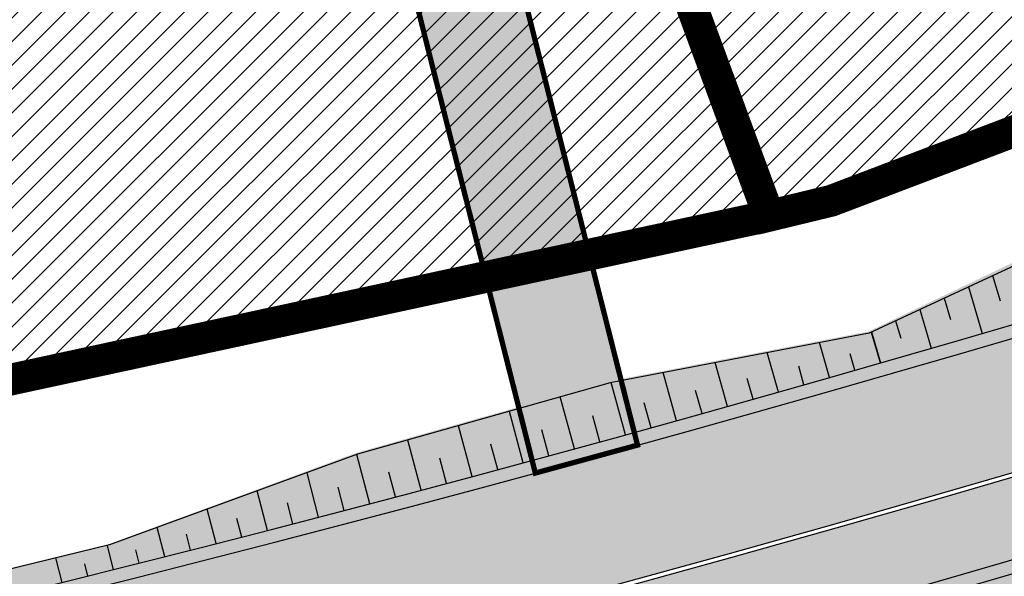
# Model space of a CAD drawing. Units: millimetres. Extents: x -511153 to 25189, y -6563528 to 13100.
# Drawn here: x 8610 to 8628, y 9805 to 9816 of the extents above; entities that cross this region are included whole.
import ezdxf

# ---------------------------------------------------------------- set-up
doc = ezdxf.new("R2010")
doc.units = ezdxf.units.MM
doc.linetypes.add('CENTER', pattern=[16, 10, -2, 2, -2])
doc.linetypes.add('Tkm_921_50', pattern=[4, 1, -3])
doc.layers.add('______MAANTEEAMETI_PLANEERING', color=7, linetype='Continuous', lineweight=13)
doc.layers.add('OPT-kontaktv-elamumaa', color=2, linetype='Continuous', lineweight=9)
for name, color, linetype in [('OPT-mood-piir', 1, 'Continuous'), ('OPT-tee kontuurjoon', 7, 'Continuous'), ('tee', 253, 'Continuous'), ('TL_katend_AB_JRT', 133, 'Continuous'), ('TL_katend_AB_KT', 41, 'Continuous'), ('TL_katend_muldeserv', 34, 'Continuous'), ('TL_L_kattemärgistus', 7, 'Continuous'), ('TL_mulle_kraav', 5, 'Continuous'), ('TL_tee_äk_8x20', 210, 'Continuous'), ('TL_tee_äk_ST_10cm', 192, 'Continuous'), ('TL_telg_tee', 12, 'CENTER')]:
    doc.layers.add(name, color=color, linetype=linetype)
for name, color, linetype, true_color in [('TL_katend_AB_ST-1', 7, 'Continuous', 0xcbcbcb), ('TL_katend_haljastus_muru', 7, 'Continuous', 0xe9ffa8), ('TL_mulle_reljeef', 7, 'Continuous', 0x007f1f), ('TL_tee_murukaitseriba', 7, 'Murukaitse', 0xb57e40), ('TL_tee_servajoon', 1, 'Continuous', 0xff0000)]:
    doc.layers.add(name, color=color, linetype=linetype, true_color=true_color)
doc.styles.add('romanc', font='romanc.shx')
doc.styles.add('RP_lines', font='swissl.ttf')
doc.linetypes.add('Murukaitse', pattern='A,0.4,["|",RP_lines,S=0.29,R=0,X=0,Y=-0.305],0', length=0.4)
doc.linetypes.add('PROJ_KRAAV5', pattern='A,0,-1.35,1,[">",romanc,S=1,R=0,X=-0.9520000000000001,Y=-0.429],-2.45,0', length=4.800000000000001)

# ---------------------------------------------------------------- blocks, each defined once
blk = doc.blocks.new('A$C081406f7')
at = {"layer": 'TL_katend_AB_JRT', "transparency": 33554687}
h = blk.add_hatch(color=256, dxfattribs=at)
h.dxf.hatch_style = 1
edge = h.paths.add_edge_path()
edge.add_line((1238.03755399806, 895.507727028802), (1236.573238190264, 895.8329641995952))
edge.add_arc((812.6538120446494, 989.9891250981018), 434.2499999985864, 278.42358354365007, 347.4773947864304, ccw=False)
edge.add_arc((966.0656855625566, -45.96326742041856), 613.0000000020066, 98.42358354406406, 103.1092081943174)
edge.add_line((827.0324824559502, 551.0616637477651), (818.9343210194493, 549.1757905371487))
edge.add_arc((753.8404723717831, 828.6964348163456), 286.9999994948129, 278.9447611017615, 283.1092081942477, ccw=False)
edge.add_arc((797.1422542578075, 553.583357302472), 8.499999972982454, 213.8656565551455, 278.94476124885875, ccw=False)
edge.add_arc((751.3486475009704, 522.8511579474434), 46.6499999998294, 33.86565664215939, 80.02617908076444)
edge.add_arc((767.3693766439101, 613.9527702359483), 45.84955418204962, 246.36187232451698, 260.02621233503993, ccw=False)
edge.add_arc((747.5822471051943, 568.7438330380246), 3.499999999808036, 66.36197162021725, 148.5176474908606)
edge.add_line((744.5974434057716, 570.5716587612405), (744.4117226545932, 570.2683804025874))
edge.add_arc((767.3694772499148, 613.9531991500407), 49.34999376957271, 242.2766531950009, 244.023942322641)
edge.add_line((745.7544007047545, 569.5886823488399), (745.8766449912218, 569.7883048802614))
edge.add_arc((747.5822471051943, 568.7438330380246), 2.000000000103188, 66.36197162043612, 148.517647481358, ccw=False)
edge.add_arc((767.3695055353455, 613.9531969800591), 47.34999680062581, 246.3619396387566, 260.026147109813)
edge.add_arc((751.3486474951496, 522.8511579390615), 45.150000008897, 27.125517666999883, 80.02617907527531, ccw=False)
edge.add_arc((801.6699142513098, 559.9189355196431), 19.35000019557606, 238.40627321629, 245.9109499611945)
edge.add_arc((751.3486473585945, 522.8511578729376), 46.65000016205802, 24.57761558553081, 27.67903173071565)
edge.add_line((792.6601932924241, 544.5209222389385), (792.7407693163259, 544.604107350111))
edge.add_arc((797.1422542715445, 553.5833573210984), 9.99999999262469, 243.8866438613974, 278.944761133879)
edge.add_arc((753.8404721090337, 828.6964359162375), 288.5000006254982, 278.944761119395, 283.1092081727512)
edge.add_line((819.2745326608419, 547.7148812180385), (827.3726943674264, 549.6007544901222))
edge.add_arc((966.0656855709385, -45.96326740831137), 611.4999999908547, 98.42358354425102, 103.10920818013199, ccw=False)
edge.add_arc((812.6538120339392, 989.989125110209), 435.7500000124755, 278.4235835458725, 347.4773947851821)
at = {"layer": 'TL_katend_AB_KT', "transparency": 33554687}
h = blk.add_hatch(color=256, dxfattribs=at)
h.dxf.hatch_style = 1
edge = h.paths.add_edge_path()
edge.add_arc((760.1527486059349, 607.7751159192994), 36.50000031233424, 216.4709249278293, 220.5661217626804)
edge.add_arc((767.3694800558733, 613.953204694204), 45.99999998242128, 220.5661217680934, 239.0436415470302)
edge.add_arc((744.7365387036698, 576.220593274571), 1.999999996075174, 239.0436414859668, 290.8371826000182)
edge.add_arc((747.5822397817392, 568.7438758024946), 5.999957427756725, 66.36174381000382, 110.8372624563138, ccw=False)
edge.add_arc((767.369480105117, 613.9532048217952), 43.35000012027727, 246.36197163502, 260.0261790581303)
edge.add_arc((751.3486475094687, 522.851157954894), 49.14999998997733, 33.86565664101278, 80.02617908894189, ccw=False)
edge.add_arc((797.1422542728251, 553.5833573248237), 5.999999996550032, 213.8656566117462, 278.9447611262895)
edge.add_arc((753.8404722156702, 828.6964352149516), 284.4999999166608, 278.9447611201475, 283.1092081957379)
edge.add_line((818.3673013777006, 551.6106393486261), (826.4654628441203, 553.4965125657618))
edge.add_arc((966.0656856120331, -45.96326782554388), 615.5000004091335, 98.42358354416808, 103.10920819244808, ccw=False)
edge.add_arc((812.6538122210186, 989.9891245244071), 431.7499994060585, 278.4235835301186, 301.2678118288986)
edge.add_arc((1036.229862837587, 621.8053231630474), 0.9999999931718436, 301.267811466231, 384.6241389301952)
edge.add_line((1037.138923479128, 622.2219869801775), (1035.411402901169, 625.9910231325775))
edge.add_line((1035.411402901169, 625.9910231325775), (1043.022154523758, 629.4504788648337))
edge.add_line((1043.022154523758, 629.4504788648337), (1044.174065098632, 626.9162925630808))
edge.add_arc((1045.0844305465, 627.3300978131592), 1.000000016831884, 204.4440994609513, 302.6560834414602)
edge.add_arc((812.6538120288169, 989.9891251008958), 431.7500000139557, 302.6560844126325, 330.7799349023452)
edge.add_arc((1188.591380374623, 779.7119099330157), 0.9999999994466008, 330.7799348853426, 490.6167012945004)
edge.add_line((1187.94038486341, 780.4709915118292), (1187.495170743205, 780.089171689935))
edge.add_line((1187.495170743205, 780.089171689935), (1184.793539382983, 783.2393602589145))
edge.add_line((1184.793539382983, 783.2393602589145), (1188.145013480564, 786.1136159887537))
edge.add_arc((1165.490360954311, 812.5296650798991), 34.80001337170807, 310.6167013353277, 311.8109274034694)
edge.add_line((1188.690647156094, 786.5915145901963), (1190.738482284825, 784.3020145865157))
edge.add_arc((1191.483831148362, 784.9686892200261), 0.9999999976706904, 221.8109274321829, 331.5780255344601)
edge.add_arc((812.6538120631594, 989.9891250934452), 431.7499999812208, 331.5780253392793, 340.1870040582577)
edge.add_arc((1217.905096948612, 843.9858423052356), 0.9999999971670548, 340.1870038771584, 441.6590611897906)
edge.add_arc((1217.760033741477, 842.9964199140668), 1.999999997926284, 81.6590609044218, 160.0567078618602)
edge.add_arc((812.6535318527604, 989.9893153356388), 428.9503326123771, 333.29984260979995, 340.0566967037109, ccw=False)
edge.add_arc((1165.490369807347, 812.5296550029889), 33.99999995879758, 310.6167010714677, 333.2998485069722, ccw=False)
edge.add_line((1187.624217073317, 786.7208812544122), (1175.922845574678, 776.6856749244034))
edge.add_line((1175.922845574678, 776.6856749244034), (1172.531351141632, 779.0466232066974))
edge.add_line((1172.531351141632, 779.0466232066974), (1185.020235039177, 789.7572075817734))
edge.add_arc((1165.490310639143, 812.5297115659341), 30.00008141288409, 310.6167165254561, 333.2998027803677)
edge.add_arc((812.6526808926137, 989.989652809687), 424.9512476492056, 333.2998534577906, 340.0566929611683)
edge.add_arc((1217.760033742175, 842.9964199122041), 6.000000000047609, 72.15919044273221, 160.0567078173691, ccw=False)
edge.add_arc((1219.904647490126, 849.6597998198122), 0.9999999942846093, 252.1591901560946, 340.9872202558288)
edge.add_arc((812.6538119966863, 989.9891251111403), 431.7500000491686, 340.9872199025498, 347.4773947858894)
edge.add_line((1234.132711845683, 896.3750261487439), (1245.27446086565, 946.5385396732017))
edge.add_arc((1215.988144716946, 953.0432830872014), 30.0000000073968, 347.4773947870228, 361.8389063469438)
edge.add_arc((1279.955184762599, 955.0970085663721), 33.99999999687243, 167.477394787649, 181.8389063511254, ccw=False)
edge.add_line((1246.764026471879, 962.4690510993823), (1250.666872519185, 980.0408407850191))
edge.add_arc((1283.858030817937, 972.6687982473522), 34.00000000573532, 149.221597690627, 167.4773947829236, ccw=False)
edge.add_arc((1228.872248320025, 1005.418816999532), 30.00000003466059, 329.2215977175597, 365.1314120587608)
edge.add_arc((1215.575752781937, 1004.224788232706), 43.34999997047248, 5.131412069857352, 26.48547937324309)
edge.add_arc((1305.975541555905, 1049.267858514562), 57.64999998398533, 190.8671647634259, 206.4854793711078, ccw=False)
edge.add_arc((1295.663835851243, 1047.288264896721), 47.14999686824728, 161.6062736441554, 190.8671647448665, ccw=False)
edge.add_arc((1249.97379488172, 1062.481762013398), 1.000000000257591, 341.6062887274181, 421.2869335099446)
edge.add_line((1250.454218402854, 1063.358798637986), (1249.886534570018, 1063.669730770402))
edge.add_line((1249.886534570018, 1063.669730770402), (1251.394356979989, 1066.422635067254))
edge.add_arc((1251.870591191924, 1067.304499796592), 1.002239704595311, 241.6295825645544, 332.3749281381316)
edge.add_arc((1295.663837659056, 1047.288277206011), 47.15000119949782, 153.89316580047, 155.5017181325828, ccw=False)
edge.add_arc((1247.082247634768, 1061.075199609622), 9.349999986054199, 31.74660386353679, 48.11787214852751, ccw=False)
edge.add_arc((1295.663836585241, 1047.288277724758), 44.73000000743441, 155.278346564984, 190.8670968412742)
edge.add_arc((1305.975541565218, 1049.267858513631), 55.22999999285027, 190.8670968416671, 206.4854793678936)
edge.add_arc((1215.575752748991, 1004.224788219668), 45.770000004756, 5.13141208807059, 26.485479366982076, ccw=False)
edge.add_arc((1228.872248351923, 1005.418816993013), 32.4200000035485, -30.778402303526093, 5.131412084076601, ccw=False)
edge.add_arc((1283.858030845411, 972.668798238039), 31.58000003442354, 149.2215977017475, 167.4773947747526)
edge.add_line((1253.029302021721, 979.5161248175427), (1249.126455974416, 961.944335131906))
edge.add_arc((1279.955184770282, 955.0970085663721), 31.58000000418229, 167.4773947885499, 181.8389063478702)
edge.add_arc((1215.988144712057, 953.0432830899954), 32.42000001252146, -12.522605213988925, 1.8389063447784793, ccw=False)
edge.add_line((1247.636890367721, 946.0138237057254), (1236.495141344378, 895.8503101719543))
edge.add_arc((812.6538120427867, 989.9891250999644), 434.1700000002187, 278.42358354346834, 347.4773947848645, ccw=False)
edge.add_arc((966.0656855832785, -45.96326759457588), 613.0800001776895, 98.42358354387078, 103.1092081993893)
edge.add_line((827.0143377571367, 551.139578894712), (818.9161764063174, 549.2537057027221))
edge.add_arc((753.8404720904073, 828.6964361043647), 286.9200008130086, 278.9447611172761, 283.109208193448, ccw=False)
edge.add_arc((797.1422542647924, 553.5833573127165), 8.41999998410468, 213.8656565810622, 278.9447611924826, ccw=False)
edge.add_arc((751.3486474859528, 522.851157923229), 46.73000002580049, 33.8656566573899, 80.02617906766403)
edge.add_arc((767.369376640534, 613.9527702154592), 45.76955416166526, 246.3618721442954, 260.0262123929947, ccw=False)
edge.add_arc((747.5822471056599, 568.7438330370933), 3.580000000794662, 66.36197163623568, 148.5176474823764)
edge.add_line((744.5292193212081, 570.6134376348928), (744.340787722962, 570.3057325137779))
edge.add_arc((767.3694800275844, 613.9532046541572), 49.34999993420625, 223.1687855200663, 242.1835772926261, ccw=False)
edge.add_arc((734.9137852214044, 583.5085356822237), 4.849999999742296, 147.9953772060585, 223.1687855372423, ccw=False)
at = {"layer": 'TL_katend_AB_ST-1', "transparency": 33554687}
h = blk.add_hatch(color=256, dxfattribs=at)
h.dxf.hatch_style = 1
edge = h.paths.add_edge_path()
edge.add_line((1190.24652635667, 764.5921317785978), (1195.734343631309, 758.1931613320485))
edge.add_arc((812.6538120376645, 989.9891251027584), 447.750000007216, 328.8225317429885, 347.4773947864918)
edge.add_line((1249.752080455539, 892.9058296671137), (1272.934407105087, 997.2796541322023))
edge.add_arc((1223.63577493676, 1008.229305543937), 50.49999999709456, 347.4773947852817, 386.4918960126446)
edge.add_line((1268.833146837424, 1030.755902556702), (1259.880599748343, 1026.300352376886))
edge.add_arc((1215.575752725359, 1004.224788215011), 49.50000002823295, 1.2478321969928174, 26.485479360752777, ccw=False)
edge.add_arc((1225.07349984406, 1004.431670277379), 40.00000000104387, -23.142260488207796, 1.2478321913939112, ccw=False)
edge.add_line((1261.85477445717, 988.7110520349815), (1258.59615432343, 981.086911550723))
edge.add_arc((1286.182110339985, 969.2964478479698), 30.00000006122118, 156.8577395175687, 167.477394769793)
edge.add_line((1256.895794140641, 975.8011912824586), (1254.11059458938, 963.2613831134513))
edge.add_arc((1273.634805341368, 958.9248875062913), 19.99999999097405, 167.4773947845191, 180.9731280710931)
edge.add_line((1253.637689941796, 958.5852180598304), (1253.735442689387, 952.830290723592))
edge.add_arc((1213.741211850662, 952.1509518334642), 40.00000002136112, -12.52260520839701, 0.9731280661287087, ccw=False)
edge.add_line((1252.789633394219, 943.4779606154189), (1241.942396150553, 894.6404279079288))
edge.add_arc((812.653812045115, 989.9891250999644), 439.7499999993973, 329.1656911989946, 347.4773947862936, ccw=False)
edge = h.paths.add_edge_path()
edge.add_line((1188.507780290092, 746.650149484165), (1183.072854464524, 752.9874468091875))
edge.add_arc((812.6538120388286, 989.989125110209), 439.750000010313, 278.4235835436263, 327.3880556754374, ccw=False)
edge.add_arc((966.0656854922418, -45.96326703298837), 607.4999996094781, 98.4235835432534, 103.1092081976987)
edge.add_line((828.2799255345017, 545.7049963362515), (820.1817640931113, 543.8191231256351))
edge.add_arc((753.8404721696861, 828.6964354868978), 292.5000001918728, 280.0902633905611, 283.1092081988562, ccw=False)
edge.add_line((805.0863028849708, 540.7205424914137), (822.7900541730924, 532.6188185373321))
edge.add_line((822.7900541730924, 532.6188185373321), (830.8882156414911, 534.5046917553991))
edge.add_arc((966.0656856852584, -45.9632681235671), 596.0000007160089, 99.46706994570309, 103.10920819206541, ccw=False)
edge.add_arc((851.5048620565794, 641.0506099481136), 100.4999999828949, 279.4670699351435, 286.4356530206471)
edge.add_line((879.9401659602299, 544.6572310859337), (899.0699530269485, 550.300370849669))
edge.add_arc((927.2223189886427, 454.8661286644638), 99.50000146083195, 102.08444742131132, 106.4356530129775, ccw=False)
edge.add_arc((812.65381204593, 989.9891250999644), 447.7499999984702, 282.08444737342, 327.079786166336)
h = blk.add_hatch(color=256, dxfattribs=at)
h.dxf.hatch_style = 1
edge = h.paths.add_edge_path()
edge.add_line((1196.983061985928, 736.7676999820396), (1191.561169679044, 743.0897998064756))
edge.add_arc((812.6538120443001, 989.9891251036897), 452.2500000021703, 283.109208198552, 326.91138505783147, ccw=False)
edge.add_line((915.2276556413854, 549.5249732006341), (823.8106894305674, 528.2360906545073))
edge.add_arc((835.2644850978395, 479.0521444799379), 50.4999999652531, 103.1092081791298, 155.5677165969562)
edge.add_line((789.2867221598281, 499.9398277336732), (798.0009802529821, 494.9672710699961))
edge.add_arc((842.6437354030786, 473.5832954468206), 49.50000000852556, 116.8796456223073, 154.4054790122633, ccw=False)
edge.add_arc((838.3486156379804, 482.056898387149), 39.99999997763854, 92.48955292311467, 116.8796456275964, ccw=False)
edge.add_line((836.6111266671214, 522.0191446989775), (844.8946291756583, 522.3792969817296))
edge.add_arc((843.5915124459425, 552.350981705822), 29.99999997352773, 272.4895529269245, 283.1092081984035)
edge.add_line((850.3957475043135, 523.1327958675101), (862.906383666792, 526.0462316861376))
edge.add_arc((858.3702269472415, 545.5250222980976), 20.0000000372226, 283.1092082028886, 296.6049414564896)
edge.add_line((867.3269510084065, 527.6427099313587), (872.4732636687113, 530.2203465104103))
edge.add_arc((890.3867117709015, 494.4557218458503), 40.00000000383389, 103.109208197854, 116.6049414749053, ccw=False)
edge.add_line((881.3143983512418, 533.4133030017838), (917.0421183200087, 541.7334569692612))
edge.add_arc((812.6538120468613, 989.9891250999644), 460.2499999976965, 283.1092081976856, 326.6204763792587)
edge = h.paths.add_edge_path()
edge.add_line((1198.816542619141, 754.5992187419906), (1204.288065935136, 748.2192475739866))
edge.add_arc((812.653811702854, 989.9891252694651), 460.2500003791007, 328.3114778691246, 335.3274117233635)
edge.add_line((1230.886665147613, 797.8658753791824), (1244.614416012657, 827.7497984310612))
edge.add_arc((965.1867085986305, 956.110253165476), 307.5000000167227, 335.3274117252795, 347.4773947855535)
edge.add_line((1265.371449063416, 889.4366331771016), (1280.211175365956, 956.2495554368943))
edge.add_arc((1569.169494434725, 892.0694204885513), 295.9999997990482, 159.2114433405017, 167.4773947890833, ccw=False)
edge.add_line((1292.440106610302, 997.1258138939738), (1289.669539739727, 1011.423564072698))
edge.add_arc((1307.753133310471, 1001.76780689694), 20.50000007485497, 151.8999569875939, 157.2355727479837)
edge.add_arc((1569.169495953363, 892.069419901818), 304.0000014271763, 157.235572761521, 159.2464256876744)
edge.add_arc((1283.959997308441, 1000.14597958792), 1.000000000492209, 164.3464273481531, 339.2464251579454, ccw=False)
edge.add_arc((1375.436513694352, 974.513052158989), 96.00000009876072, 156.9861190316143, 164.3464267559336, ccw=False)
edge.add_line((1287.077137806104, 1012.044648336247), (1283.391649967991, 1014.861448426731))
edge.add_arc((1375.436513667577, 974.5130521673709), 100.5000000705359, 156.3294809093648, 167.4773947826503)
edge.add_line((1277.32735452638, 996.3039426216856), (1254.243846521014, 892.3750294884667))
edge.add_arc((1196.159327722737, 905.2761020315811), 59.49999156966476, 346.60698646393615, 347.47739484972476, ccw=False)
edge.add_line((1254.041165231378, 891.4941615508869), (1243.598371243686, 847.636178823188))
edge.add_arc((1185.716525476426, 861.4181212093681), 59.50000004504979, 336.76205404712783, 346.6069865210138, ccw=False)
edge.add_arc((965.1867116221692, 956.1102518383414), 299.4999967151781, 335.32741171463545, 336.7620540476822, ccw=False)
edge.add_line((1237.344752080506, 831.0892574163154), (1223.617001217324, 801.2053343635052))
edge.add_arc((812.6538119418547, 989.9891251530498), 452.2500001153521, 328.63512619214237, 335.3274117241478, ccw=False)
at = {"layer": 'TL_katend_haljastus_muru', "transparency": 33554687}
h = blk.add_hatch(color=256, dxfattribs=at)
h.dxf.hatch_style = 1
edge = h.paths.add_edge_path()
edge.add_line((1243.063328972436, 847.7635749289766), (1253.506122960011, 891.6215576566756))
edge.add_arc((1196.159317539306, 905.2761043962091), 58.95000202393731, 346.6069865200353, 347.4773947664252)
edge.add_line((1253.706930728513, 892.4942831313238), (1276.790438730503, 996.4231962505728))
edge.add_arc((1375.436513572582, 974.5130521981046), 101.0499999710493, 159.5899725967606, 167.4773947881891, ccw=False)
edge.add_arc((1303.581058416632, 1045.735516730696), 42.62521708250623, 235.8831626722168, 237.58250136364802, ccw=False)
edge.add_arc((1276.868920122506, 1006.306809296831), 4.999999999939782, 55.88321067017176, 96.62189749593348)
edge.add_line((1276.292336159153, 1011.273453126661), (1274.60624751565, 1011.077712965198))
edge.add_arc((1223.635774937691, 1008.229305545799), 51.04999999654638, -12.522605214452483, 3.1985606929936807, ccw=False)
edge.add_line((1273.471322901431, 997.1604005051777), (1250.288996250718, 892.7865760354325))
edge.add_arc((812.6538120432524, 989.9891251018271), 448.3000000014578, 282.0844473736923, 347.4773947861269, ccw=False)
edge.add_arc((927.2223186838673, 454.8661297755316), 98.95000030985324, 102.0844473837559, 106.4356530253658)
edge.add_line((899.22556911828, 549.7728448966518), (880.0957820513286, 544.1297051319852))
edge.add_arc((851.5048620732268, 641.0506098754704), 101.0499999084114, 279.46706993886653, 286.43565302329694, ccw=False)
edge.add_arc((966.0656855388079, -45.96326741855592), 595.4499999966051, 99.46706994190885, 103.109208200479)
edge.add_line((831.0129598825006, 533.9690249990672), (822.9147984792944, 532.08315179497))
edge.add_arc((845.3574338270118, 435.711835344322), 98.9500000797451, 103.1092082037347, 116.9660135449817)
edge.add_arc((751.3486483646557, 522.8511579614133), 49.14999913702625, 0.33671003094440266, 1.2269163271724892, ccw=False)
edge.add_arc((805.4975462112343, 523.1692761359736), 4.999833155185809, 180.3355383773831, 221.4667302668821)
edge.add_line((801.7509694561595, 519.8584614023566), (802.9135309509002, 518.5428808871657))
edge.add_arc((835.2644851253135, 479.0521444464102), 51.0500000061528, 103.10920820280859, 129.3244582341293, ccw=False)
edge.add_line((823.6859451188939, 528.7717573968694), (915.102911330061, 550.0606399392709))
edge.add_arc((812.6538120447658, 989.9891250999644), 451.7000000001669, 283.1092081983146, 335.3274117287737)
edge.add_line((1223.117211835342, 801.4349221969023), (1236.844962685136, 831.3188452217728))
edge.add_arc((965.1867094995687, 956.1102527808398), 298.9499990373089, 335.3274117203287, 336.7620540418408)
edge.add_arc((1185.716525518801, 861.4181211972609), 58.95000000122639, 336.7620540398251, 346.606986522759)
h = blk.add_hatch(color=256, dxfattribs=at)
h.dxf.hatch_style = 1
edge = h.paths.add_edge_path()
edge.add_line((827.3726941925706, 549.6007544528693), (819.2745327240555, 547.714881233871))
edge.add_arc((753.8404716150835, 828.6964383739978), 288.5000031301612, 278.9447611404078, 283.109208170526, ccw=False)
edge.add_arc((797.1422542716609, 553.5833573061973), 9.999999977825247, 262.7163438422643, 278.9447611464947, ccw=False)
edge.add_arc((751.3486464108573, 522.8511574687436), 49.15000119009422, 22.43861369414691, 25.053011532906908, ccw=False)
edge.add_arc((801.6699141670251, 559.9189353343099), 18.94999999052705, 255.038056252985, 280.0902634015744)
edge.add_arc((753.8404724948341, 828.6964338449761), 291.9499985186087, 280.0902633834053, 283.1092082043326)
edge.add_line((820.0570197564084, 544.3547898605466), (828.1551812248072, 546.2406630776823))
edge.add_arc((966.0656855285633, -45.96326746605337), 608.0500000401004, 98.42358354063629, 103.1092081917813, ccw=False)
edge.add_arc((812.6538120425539, 989.9891250990331), 439.2000000018271, 278.423583543394, 347.4773947864418)
edge.add_line((1241.405480354675, 894.7596815368161), (1252.252717597992, 943.5972142443061))
edge.add_arc((1213.741211875458, 952.1509518325329), 39.44999999676814, 347.4773947846023, 360.9731280687087)
edge.add_line((1253.185522015672, 952.8209498142824), (1253.087769267848, 958.5758771495894))
edge.add_arc((1273.634805319714, 958.92488750536), 20.54999996946815, 174.0898635952401, 180.973128070792, ccw=False)
edge.add_line((1253.194036488188, 961.0408904170617), (1250.668868624023, 961.6017519775778))
edge.add_arc((1279.95518476062, 955.0970085654408), 29.99999999517376, 167.4773947854819, 181.8389063494777)
edge.add_arc((1215.988144735922, 953.0432830853388), 33.99999998826213, -12.522605217243381, 1.8389063515912767, ccw=False)
edge.add_line((1249.179303017445, 945.6712405513972), (1238.037553997594, 895.5077270297334))
edge.add_arc((812.6538120429032, 989.9891250971705), 435.7500000001749, 278.42358354334146, 347.4773947867064, ccw=False)
edge.add_arc((966.0656851880485, -45.96326574217528), 611.4999982846591, 98.42358353278287, 103.1092081973469)
h = blk.add_hatch(color=256, dxfattribs=at)
h.dxf.hatch_style = 1
edge = h.paths.add_edge_path()
edge.add_arc((1036.229862829205, 621.8053231649101), 0.9999999991748993, 301.2678118270315, 384.6241386441937)
edge.add_line((1037.138923478662, 622.2219869801775), (1036.911252398975, 622.1187066407874))
edge.add_line((1036.911252398975, 622.1187066407874), (1036.151446256205, 621.6862905966118))
edge.add_line((1036.151446256205, 621.6862905966118), (1032.1770407164, 618.6602832134813))
edge.add_line((1032.1770407164, 618.6602832134813), (1027.750290713622, 616.3930648341775))
edge.add_line((1027.750290713622, 616.3930648341775), (1023.184885228053, 614.3847092622891))
edge.add_line((1023.184885228053, 614.3847092622891), (1018.125743080862, 613.3046051720157))
edge.add_line((1018.125743080862, 613.3046051720157), (1014.432319921558, 609.723156677559))
edge.add_line((1014.432319921558, 609.723156677559), (1010.414772594813, 606.6979570621625))
edge.add_line((1010.414772594813, 606.6979570621625), (1005.794959774357, 604.8303003776819))
edge.add_line((1005.794959774357, 604.8303003776819), (1001.336525797029, 602.6524657933041))
edge.add_line((1001.336525797029, 602.6524657933041), (996.7110752105946, 600.8274721475318))
edge.add_line((996.7110752105946, 600.8274721475318), (991.8623386577237, 599.507104231976))
edge.add_line((991.8623386577237, 599.507104231976), (987.574975523632, 596.9720142483711))
edge.add_line((987.574975523632, 596.9720142483711), (983.0642505454598, 594.9214454488829))
edge.add_line((983.0642505454598, 594.9214454488829), (978.5228399198968, 592.9385759914294))
edge.add_line((978.5228399198968, 592.9385759914294), (973.941727820551, 591.0490486184135))
edge.add_line((973.941727820551, 591.0490486184135), (969.3239508505212, 589.2511096289381))
edge.add_line((969.3239508505212, 589.2511096289381), (964.7261809711345, 587.4006540905684))
edge.add_line((964.7261809711345, 587.4006540905684), (960.1031710930401, 585.6122669233009))
edge.add_line((960.1031710930401, 585.6122669233009), (955.4646149456967, 583.8613925958052))
edge.add_line((955.4646149456967, 583.8613925958052), (950.7836471243063, 582.2276071533561))
edge.add_line((950.7836471243063, 582.2276071533561), (946.0913975366857, 580.6250465679914))
edge.add_line((946.0913975366857, 580.6250465679914), (941.4021626932081, 579.00751078967))
edge.add_line((941.4021626932081, 579.00751078967), (936.4634206431219, 578.2084774272516))
edge.add_line((936.4634206431219, 578.2084774272516), (936.2224882554729, 578.00624095276))
edge.add_line((936.2224882554729, 578.00624095276), (931.9555834888015, 575.968684987165))
edge.add_line((931.9555834888015, 575.968684987165), (927.0675875190645, 575.0293290941045))
edge.add_line((927.0675875190645, 575.0293290941045), (922.2968383649131, 573.6803954206407))
edge.add_line((922.2968383649131, 573.6803954206407), (917.6185206557857, 571.9548863200471))
edge.add_line((917.6185206557857, 571.9548863200471), (912.7958880483638, 570.7805412458256))
edge.add_line((912.7958880483638, 570.7805412458256), (907.8464373840252, 570.1632401812822))
edge.add_line((907.8464373840252, 570.1632401812822), (902.9982063852949, 569.1284569567069))
edge.add_line((902.9982063852949, 569.1284569567069), (898.1064253980294, 568.3092547198758))
edge.add_line((898.1064253980294, 568.3092547198758), (893.2752971991431, 567.1927171302959))
edge.add_line((893.2752971991431, 567.1927171302959), (888.3887439629762, 566.3610947942361))
edge.add_line((888.3887439629762, 566.3610947942361), (883.5381345682545, 565.3199134701863))
edge.add_line((883.5381345682545, 565.3199134701863), (878.656059077708, 564.4472879730165))
edge.add_line((878.656059077708, 564.4472879730165), (873.7231175325578, 563.712169197388))
edge.add_line((873.7231175325578, 563.712169197388), (868.7466665041866, 562.9847462745383))
edge.add_line((868.7466665041866, 562.9847462745383), (863.8050480078673, 562.0436284076422))
edge.add_line((863.8050480078673, 562.0436284076422), (858.950076917652, 560.622008212842))
edge.add_line((858.950076917652, 560.622008212842), (853.8126882644137, 560.7767090499401))
edge.add_line((853.8126882644137, 560.7767090499401), (848.9507730293553, 559.4141397420317))
edge.add_line((848.9507730293553, 559.4141397420317), (844.1110788760707, 557.9756693225354))
edge.add_line((844.1110788760707, 557.9756693225354), (839.1173581294715, 557.3049517506734))
edge.add_line((839.1173581294715, 557.3049517506734), (834.330795812537, 555.659791700542))
edge.add_line((834.330795812537, 555.659791700542), (829.3670420557028, 554.8362799081951))
edge.add_line((829.3670420557028, 554.8362799081951), (824.3382409241749, 554.3166474299505))
edge.add_line((824.3382409241749, 554.3166474299505), (819.4928994851653, 553.0780198425055))
edge.add_line((819.4928994851653, 553.0780198425055), (814.6549463727279, 552.0070449234918))
edge.add_line((814.6549463727279, 552.0070449234918), (809.8189375266666, 551.015631314367))
edge.add_line((809.8189375266666, 551.015631314367), (804.9660223099636, 550.1132159661502))
edge.add_line((804.9660223099636, 550.1132159661502), (803.4572153141489, 549.8751984005794))
edge.add_line((803.4572153141489, 549.8751984005794), (803.6847075127298, 548.5968062253669))
edge.add_arc((753.8404721800471, 828.6964354263619), 284.5000001308168, 280.0902633899815, 283.1092081940473)
edge.add_line((818.3673013824737, 551.6106393495575), (826.4654628509888, 553.4965125676244))
edge.add_arc((966.0656855086563, -45.96326786559075), 615.5000004249463, 98.42358353338949, 103.10920818156819, ccw=False)
edge.add_arc((812.6538119951729, 989.9891250850633), 431.7500000024169, 278.4235835498837, 301.2678118159118)
h = blk.add_hatch(color=256, dxfattribs=at)
h.dxf.hatch_style = 1
h.paths.add_polyline_path([(1050.426024885266, 586.6421718047932, 0.1221301541911456), (1088.875476138433, 615.599583433941, -0.05878394999933347), (1094.588890775922, 621.1521828854457, 0.2546230281428789), (1087.53334280476, 620.1541841179132, -0.1029533882585575), (917.1668626772007, 541.1977902399376), (881.4391426545335, 532.8776362584904, 0.05895440414188725), (872.7195735767018, 529.7285829195753), (867.5732609217521, 527.1509463433176, -0.03004294081567838), (865.3048537628492, 526.1804247973487), (865.8915385348955, 523.6611313633621, 0.06274606679635719), (872.9261612088885, 526.2619165936485, -0.0627460667833454), (880.8987335714046, 529.2094731871039), (917.9493496610085, 537.8376988526434, 0.04343865217756528), (994.4859213941963, 562.8297327095643)])
at = {"layer": 'TL_katend_muldeserv', "transparency": 33554687, "flags": 128}
for points in [[(797.0798128184397, 541.533248802647, 0.01012336774042802), (796.2860571630299, 543.369179607369, 0.06000797449853395), (798.7359464315232, 543.4580106530339, 0.01817282838653099), (819.3312346829334, 547.4713963512331), (827.4293961517978, 549.3572695674375, -0.02044774350896153), (876.5235440545948, 558.6926408428699, 0.310765706009171), (1238.281606632285, 895.453520834446), (1249.423355652136, 945.6170343561098, 0.06274606681196913), (1250.220505996142, 954.142347112298, -0.06274606680015674), (1250.912921258598, 961.5475457822904)], [(826.4087608921109, 553.7399974502623, -0.02044774350887744), (875.8643381064758, 563.1440953724086, 0.100008178065113), (1036.619142081705, 621.1642602486536, 0.3806450973917969), (1036.911658316152, 622.1178210265934), (1035.184137730743, 625.8868571957573)]]:
    blk.add_lwpolyline(points, format="xyb", dxfattribs=at)
at = {"layer": 'TL_L_kattemärgistus', "flags": 128}
blk.add_lwpolyline([(877.1461274513276, 554.4884893335402, 0.3107657060096528), (1242.430501419236, 894.532015517354)], format="xyb", dxfattribs=at)
at = {"layer": 'TL_L_kattemärgistus', "linetype": 'Tkm_921_50', "transparency": 33554687, "const_width": 0.1, "flags": 128}
for points in [[(877.65884319006, 551.0262469146401, 0.3107657060096111), (1245.847238303162, 893.7731287861243)], [(916.1348869786598, 545.6292150840163, 0.2318712510521688), (1227.251833182178, 799.5356048718095)]]:
    blk.add_lwpolyline(points, format="xyb", dxfattribs=at)
at = {"layer": 'TL_L_kattemärgistus', "const_width": 0.1, "flags": 128}
for points in [[(906.2870044753654, 552.6501401299611, 0.2933345712097904), (1249.263975185808, 893.0142420539632)], [(915.3410595544847, 549.0380034344271, 0.2318712510524105), (1224.071355211199, 800.9966181777418)], [(916.928714402602, 542.2204267336056, 0.1029533882855176), (1086.906989706564, 620.996906968765, 0.1029533882855176)]]:
    blk.add_lwpolyline(points, format="xyb", dxfattribs=at)
at = {"layer": 'TL_mulle_kraav', "ltscale": 0.5, "flags": 128}
blk.add_lwpolyline([(823.3003718027612, 530.427454598248), (914.717338006827, 551.7163371387869, 0.288484798111755), (1251.948554165429, 892.4179739085957), (1278.095533006475, 1010.139556436799)], format="xyb", dxfattribs=at)
at = {"layer": 'TL_mulle_kraav', "linetype": 'PROJ_KRAAV5', "ltscale": 0.5, "flags": 128}
blk.add_lwpolyline([(1231.601351049263, 825.7242184337229, -0.2469248050563794), (914.717338006827, 551.7163371387869), (891.0974479209399, 546.2158147897571)], format="xyb", dxfattribs=at)
at = {"layer": 'TL_mulle_reljeef'}
for points in [[(941.4116940875538, 578.9770853295922), (936.4866896254243, 578.131086692214), (936.2457119575702, 577.9288122057915), (931.9641422149725, 575.9389831013978)], [(934.2980668860255, 577.0236580027267), (934.4381073958939, 576.5482397871092)], [(933.8405635312665, 576.811036570929), (934.0984412423568, 575.9318198375404)], [(933.3829001828562, 576.5983407823369), (933.5007358490257, 576.1948574203998)], [(932.9250755277462, 576.3855700278655), (933.1385393689852, 575.651484420523)], [(932.4670882504433, 576.1727236965671), (932.5627168492647, 575.8424374051392)], [(931.9641422149725, 575.9389831013978), (927.0761106261052, 574.9984171977267), (922.3051239000633, 573.6489356849343), (917.6230066155549, 571.9370204601437), (912.8006548744161, 570.7605866529047), (907.8535502714803, 570.1318703740835), (903.0049840962747, 569.0968836424872), (898.1132704218617, 568.2754768319428), (893.2795311304508, 567.1705134836957), (888.3943369789049, 566.3298099134117), (883.5414607350249, 565.2999863466248), (878.6610201480798, 564.4153020465747), (873.7279442269355, 563.6803018031642), (868.7517748980317, 562.9527818514034), (863.8089567363495, 562.020388440229), (858.9533209763467, 560.6036374242976)], [(932.0089370332425, 575.9598011747003), (932.1779903974384, 575.373374324292)], [(932.1779903974384, 575.373374324292), (932.0122687808471, 575.9482437223196)], [(931.2167994866613, 575.0974910417572), (931.0278145038756, 575.7588128419593)], [(930.2549717988586, 574.8238360555843), (930.0437638779404, 575.5694596329704)], [(931.6974748618668, 575.2351542385295), (931.608732685796, 575.5443363413215)], [(929.2925124998437, 574.5524108354002), (929.0601060912013, 575.3801820157096)], [(930.7359649171121, 574.9603849202394), (930.6358521640068, 575.3122557895258)], [(928.3294267588062, 574.2832168387249), (928.0768303486984, 575.1909779114649)], [(929.7738207777729, 574.6878446340561), (929.6628536663484, 575.0813280697912)], [(927.3657197483117, 574.016255510971), (927.0939258716535, 575.0018452471122)], [(926.4013966441853, 573.7515282873064), (926.1335118606221, 574.7318015722558)], [(928.8110476114089, 574.4175348440185), (928.6897343751043, 574.8515528738499)], [(927.8476505888393, 574.1494570011273), (927.7164914818713, 574.6229298897088)], [(925.4364626257448, 573.489036587067), (925.1734704184346, 574.4602522579953)], [(926.8836348843761, 573.8836125470698), (926.7485759945121, 574.3755922000855)], [(924.4709228752181, 573.2287818221375), (924.2133791072993, 574.1886888369918)], [(925.9190056754742, 573.6200029077008), (925.7862512018764, 574.1080157011747)], [(923.5047825784422, 572.9707653904334), (923.2532276100246, 573.9171083923429)], [(924.9537681429647, 573.3586295004934), (924.8235998922028, 573.8415509965271)], [(922.5380469242809, 572.7149886758998), (922.293246563524, 573.6445929929614)], [(923.9879274708219, 573.0994937280193), (923.8606194988824, 573.5761973271146)], [(921.5707211049739, 572.4614530541003), (921.3518721829168, 573.3003997495398)], [(923.0214888466289, 572.8425969826058), (922.8973074565874, 573.3119539283216)], [(922.0544574606465, 572.5879406435415), (921.9385341807501, 573.0302279274911)], [(920.6028103157878, 572.2101598856971), (920.410080386675, 572.9560538865626)], [(921.0868385067442, 572.3355260780081), (920.9839338089805, 572.7318861056119)], [(919.6343197551323, 571.9611105201766), (919.4678607742535, 572.611551602371)], [(920.1186371818185, 572.0853546429425), (920.0288309450261, 572.4345885887742)], [(918.6652546245605, 571.7143062958494), (918.5252029258991, 572.2668890869245)], [(919.1498586859088, 571.8374276822433), (919.0732229837449, 572.1383341467008)], [(917.6956201287685, 571.4697485370561), (917.582096402999, 571.9220625227317)], [(918.1805082219653, 571.591746525839), (918.1171073119622, 571.8431215379387)], [(916.7254214754794, 571.2274385588244), (916.6104631474009, 571.6900060502812)], [(917.2105909961974, 571.348312494345), (917.1531395375496, 571.5783456452191)]]:
    blk.add_lwpolyline(points, dxfattribs=at)
at = {"layer": 'TL_tee_murukaitseriba', "linetype": 'Murukaitse', "flags": 128}
for points in [[(1274.60624751565, 1011.077712965198, -0.06870432301098478), (1273.471322901081, 997.160400503315), (1250.288996250718, 892.7865760354325, -0.2933345712094268), (906.5068252736237, 551.6234080241993, 0.0189879977894572), (899.22556911828, 549.7728448966518), (880.0957820513286, 544.1297051319852, -0.03041555375566649), (868.1256390891504, 541.3768808748573, 0.01589316403489775), (831.0129599509528, 533.9690250148997), (822.9147984826704, 532.0831517959014, 0.06053550219675598), (800.4873791199643, 523.903562316671, 0.06053550219675598)], [(802.9135309509002, 518.5428808871657, -0.1148871080094115), (823.6859451206401, 528.7717573968694), (915.1029113268014, 550.0606399383396, 0.2318712510508496), (1223.117211822071, 801.4349221680313), (1236.844962685136, 831.3188452217728, 0.006259889772022957), (1239.884161797119, 838.1593662826344, 0.04298306332961917), (1243.063328972319, 847.7635749289766), (1253.506122960011, 891.6215576566756, 0.003797890763005368), (1253.706930725137, 892.4942831164226), (1276.790438730503, 996.4231962505728, -0.0344289655073098), (1280.730334467487, 1009.752832751721)], [(796.7774521847023, 541.6113872900605, 0.1097483462608301), (804.9899431994418, 541.2620356222615, 0.01317339366891661), (820.0570197564084, 544.3547898605466), (828.1551812248072, 546.2406630776823, -0.02044774350887462), (876.9923127304064, 555.5271620564163, 0.3107657060089399), (1241.405480354675, 894.7596815368161), (1252.252717597992, 943.5972142443061, 0.05895440418153254), (1253.185522015672, 952.8209498142824), (1253.087769267848, 958.5758771495894, -0.03004294086435156), (1253.194036488188, 961.0408904170617)], [(1094.588890775922, 621.1521828854457, 0.2546230281110281), (1087.533342805458, 620.1541841188446, -0.1029533882858542), (917.1668626295868, 541.1977902287617), (881.4391426607035, 532.877636260353, 0.05895440415719589), (872.7195735801943, 529.7285829214379), (867.5732609196566, 527.1509463423863, -0.03004294078786683), (865.3048537627328, 526.1804247973487)]]:
    blk.add_lwpolyline(points, format="xyb", dxfattribs=at)
at = {"layer": 'TL_tee_servajoon', "flags": 128}
for points in [[(798.6970758910757, 543.7049703281373, 0.01817282838656195), (819.2745327240555, 547.714881233871), (827.3726941930363, 549.6007544500753, -0.02044774350889433), (876.4869215018116, 558.9399438723922, 0.3107657060094743), (1238.03755399771, 895.5077270297334), (1249.179303017678, 945.6712405513972, 0.06274606681060192), (1249.9706347459, 954.1343247471377, -0.06274606680180465), (1250.668868624023, 961.6017519775778)], [(798.0751472439151, 547.6563251279294, 0.01817282838767965), (818.3673013824737, 551.6106393495575), (826.4654628509888, 553.4965125676244, -0.02044774350888316), (875.900960659259, 562.896792341955, 0.100008178065064), (1036.748901832616, 620.9505726099014, 0.380645097710981), (1037.138923478662, 622.2219869801775), (1035.411402893253, 625.9910231493413)]]:
    blk.add_lwpolyline(points, format="xyb", dxfattribs=at)
at = {"layer": 'TL_tee_äk_8x20'}
for radius in [434.1699999989573, 434.2499999989273]:
    blk.add_arc((812.6538120439509, 989.9891250990331), radius, 278.4235835414113, 347.4773947981178, dxfattribs=at)
at = {"layer": 'TL_tee_äk_ST_10cm'}
for centre, radius, start, end in [((812.6538120433688, 989.9891250990331), 439.6000000013691, 278.4235835414113, 347.4773947981178), ((812.6538120448822, 989.9891250990331), 439.7499999995363, 278.4235835414113, 347.4773947981178), ((812.6538120424375, 989.9891250971705), 460.2499999978698, 283.1092082017139, 306.6215480308987), ((812.6538120544283, 989.9891251018271), 460.3999999978747, 283.1092081952176, 306.6215479990676)]:
    blk.add_arc(centre, radius, start, end, dxfattribs=at)
at = {"layer": 'TL_tee_äk_ST_10cm', "transparency": 33554687}
for centre, radius, start, end in [((812.6538120462792, 989.9891250999644), 447.7499999983971, 282.0844473745538, 347.4773947981178), ((812.6538120458135, 989.9891250999644), 447.8999999985322, 282.0844473745538, 347.4773947981178), ((812.6538120429032, 989.9891250999644), 452.1000000010844, 283.1092082017139, 335.3274117112769), ((812.6538120439509, 989.9891250990331), 452.2500000000281, 283.1092082017139, 335.3274117112769)]:
    blk.add_arc(centre, radius, start, end, dxfattribs=at)
at = {"layer": 'TL_telg_tee', "transparency": 33554687}
blk.add_arc((812.6538120456971, 989.9891250999644), 449.9999999987224, 283.1092082017139, 347.4773947981178, dxfattribs=at)

msp = doc.modelspace()

# ---------------------------------------------------------------- hatches: boundary and pattern name
at = {"layer": 'OPT-kontaktv-elamumaa', "true_color": 0xf8d731}
h = msp.add_hatch(dxfattribs=at)
h.set_pattern_fill('ANSI31', color=40, scale=0.1)
h.set_pattern_definition([(45, (0, 0), (-0.2245064030267289, 0.2245064030267289), [])])
h.paths.add_polyline_path([(8557.832252462744, 9867.4932889708), (8598.165463422309, 9882.400739915916), (8714.798429592047, 9925.296991886935), (8721.895491271762, 9874.949943521662), (8726.299070017762, 9864.321503681495), (8728.210030418606, 9859.344817709258), (8715.79384362257, 9851.4323489257), (8698.656637326947, 9840.532240495215), (8662.143458126247, 9826.618160883045), (8623.68718175068, 9812.150572624138), (8618.342011516717, 9810.995853209693), (8581.294089455292, 9802.967802440828), (8554.306023421832, 9797.103513619943), (8533.069263017522, 9792.488937070673), (8518.69992842793, 9853.003415151863)])
at = {"layer": 'OPT-tee kontuurjoon', "ltscale": 0.5, "true_color": 0xfee4a5}
h = msp.add_hatch(color=41, dxfattribs=at)
h.dxf.hatch_style = 1
h.paths.add_polyline_path([(8616.854611918327, 9825.039395646283), (8621.20770471892, 9807.82043698346), (8619.278248064915, 9807.29250500174), (8615.010089628977, 9824.175499930137)])
at = {"layer": 'tee', "linetype": 'ByBlock'}
h = msp.add_hatch(dxfattribs=at)
h.set_pattern_fill('ANSI31', color=12, angle=58)
h.set_pattern_definition([(103, (0, 0), (-3.093624955693122, -0.7142195975417713), [])])
edge = h.paths.add_edge_path()
edge.add_line((8144.521546374263, 10752.36069323072), (8464.985221600406, 10541.94068510466))
edge.add_line((8464.985221600406, 10541.94068510466), (8544.910926491044, 10493.01176727554))
edge.add_line((8544.910926491044, 10493.01176727554), (8688.874845724946, 10397.03926397636))
edge.add_line((8688.874845724946, 10397.03926397636), (8740.14248296848, 10365.52127071252))
edge.add_line((8740.14248296848, 10365.52127071252), (8839.324388432071, 10309.20097903718))
edge.add_line((8839.324388432071, 10309.20097903718), (8928.630145896412, 10264.65386166302))
edge.add_line((8928.630145896412, 10264.65386166302), (8993.166306658333, 10222.17158723259))
edge.add_line((8993.166306658333, 10222.17158723259), (9064.107686165717, 10168.4697986805))
edge.add_line((9064.107686165717, 10168.4697986805), (9138.281672403473, 10095.22114892913))
edge.add_line((9138.281672403473, 10095.22114892913), (9208.69579483654, 10016.52974066118))
edge.add_line((9208.69579483654, 10016.52974066118), (9263.387030007403, 9952.103802811902))
edge.add_line((9263.387030007403, 9952.103802811902), (9304.240530223498, 9907.635217419123))
edge.add_line((9304.240530223498, 9907.635217419123), (9331.899433501849, 9880.544085703335))
edge.add_line((9331.899433501849, 9880.544085703335), (9353.777411409568, 9862.668229918268))
edge.add_line((9353.777411409568, 9862.668229918268), (9384.073528180288, 9843.747271629343))
edge.add_line((9384.073528180288, 9843.747271629343), (9460.59950209138, 9812.963240203599))
edge.add_line((9460.59950209138, 9812.963240203599), (9560.009355415927, 9790.773852762593))
edge.add_line((9560.009355415927, 9790.773852762593), (9682.007524607077, 9762.036491441984))
edge.add_line((9682.007524607077, 9762.036491441984), (9806.964055380708, 9737.29318345507))
edge.add_line((9806.964055380708, 9737.29318345507), (9911.094893108586, 9726.23426976979))
edge.add_line((9911.094893108586, 9726.23426976979), (9943.638854595361, 9721.416563071303))
edge.add_line((8144.521546374263, 10752.36069323072), (8129.257115619461, 10885.63088245827))
edge.add_line((8129.257115619461, 10885.63088245827), (8518.547711306877, 10626.401145677))
edge.add_line((8518.547711306877, 10626.401145677), (8598.771048419389, 10577.290023355))
edge.add_line((8598.771048419389, 10577.290023355), (8742.813394207988, 10481.26523756157))
edge.add_line((8742.813394207988, 10481.26523756157), (8791.033367460159, 10451.62086786056))
edge.add_line((8791.033367460159, 10451.62086786056), (8886.366141244142, 10397.48629965846))
edge.add_line((8886.366141244142, 10397.48629965846), (8978.61836654564, 10351.46943775374))
edge.add_line((8978.61836654564, 10351.46943775374), (9050.898544969818, 10303.88950211077))
edge.add_line((9050.898544969818, 10303.88950211077), (9129.700120738595, 10244.23763758696))
edge.add_line((9129.700120738595, 10244.23763758696), (9210.744066795369, 10164.20473224797))
edge.add_line((9210.744066795369, 10164.20473224797), (9284.08690171487, 10082.24033694268))
edge.add_line((9284.08690171487, 10082.24033694268), (9338.35375986327, 10018.3143126095))
edge.add_line((9338.35375986327, 10018.3143126095), (9376.097556821042, 9977.230604991146))
edge.add_line((9376.097556821042, 9977.230604991146), (9398.657348650655, 9955.133912082314))
edge.add_line((9398.657348650655, 9955.133912082314), (9412.133511889811, 9944.122933297378))
edge.add_line((9412.133511889811, 9944.122933297378), (9429.57013602673, 9933.233166780728))
edge.add_line((9429.57013602673, 9933.233166780728), (9490.349048351087, 9908.783690983279))
edge.add_line((9490.349048351087, 9908.783690983279), (9582.366657993827, 9888.244334737652))
edge.add_line((9582.366657993827, 9888.244334737652), (9703.190548162427, 9859.783581507036))
edge.add_line((9703.190548162427, 9859.783581507036), (9821.986840129266, 9836.26009520632))
edge.add_line((9821.986840129266, 9836.26009520632), (9923.702691233835, 9825.45765817292))
edge.add_line((9923.702691233835, 9825.45765817292), (9958.282950672094, 9820.338504267864))
edge.add_line((9943.638854595361, 9721.416563071303), (9959.544375326775, 9820.181959706715))

# ---------------------------------------------------------------- linework, layer by layer
at = {"layer": 'OPT-mood-piir', "color": 1, "linetype": 'Continuous', "lineweight": 0, "true_color": 0xfb0106, "flags": 128}
for points, const_width in [([(8623.68718177501, 9812.150572630657), (8623.68718175068, 9812.150572624138), (8624.864309030021, 9812.435259324579), (8662.143458126247, 9826.618160883045), (8636.315373152396, 9896.578848427242), (8597.858125493298, 9882.364767293526)], 0.6), ([(8557.524914533733, 9867.45731634841), (8597.858125493298, 9882.364767293526), (8623.68718175068, 9812.150572624138), (8600.772777658556, 9807.20036409617), (8600.772777658556, 9807.20036409617), (8581.294141554408, 9802.967813740564)], 0.3)]:
    msp.add_lwpolyline(points, close=True, dxfattribs=dict(at, const_width=const_width))
at = {"layer": 'OPT-mood-piir', "ltscale": 0.5, "const_width": 0.6, "flags": 128}
msp.add_lwpolyline([(8662.143458126247, 9826.618160883045), (8624.864309030021, 9812.435259324579), (8623.68718175068, 9812.150572624138), (8623.68718175068, 9812.150572624138), (8623.68718175068, 9812.150572624138), (8623.68718175068, 9812.150572624138), (8600.772777658556, 9807.20036409617), (8600.772777658556, 9807.20036409617), (8581.29412574579, 9802.967810326336), (8554.30602343033, 9797.103513621805), (8554.306023421832, 9797.103513619943), (8533.069263032306, 9792.488937073467)], dxfattribs=at)
at = {"layer": 'OPT-tee kontuurjoon', "color": 0, "ltscale": 0.5, "const_width": 0.1, "flags": 128}
msp.add_lwpolyline([(8616.854611918327, 9825.039395646283), (8621.20770471892, 9807.82043698346), (8619.278248064915, 9807.29250500174), (8615.010089628977, 9824.175499930137), (8616.854611918443, 9825.039395646283)], dxfattribs=at)

# ---------------------------------------------------------------- block references
at = {"layer": '______MAANTEEAMETI_PLANEERING', "color": 9, "ltscale": 0.5, "true_color": 0xc7c8ca}
msp.add_blockref('A$C081406f7', (7693.615201684181, 9233.998264523587), dxfattribs=at)

doc.saveas('drawing.dxf')
